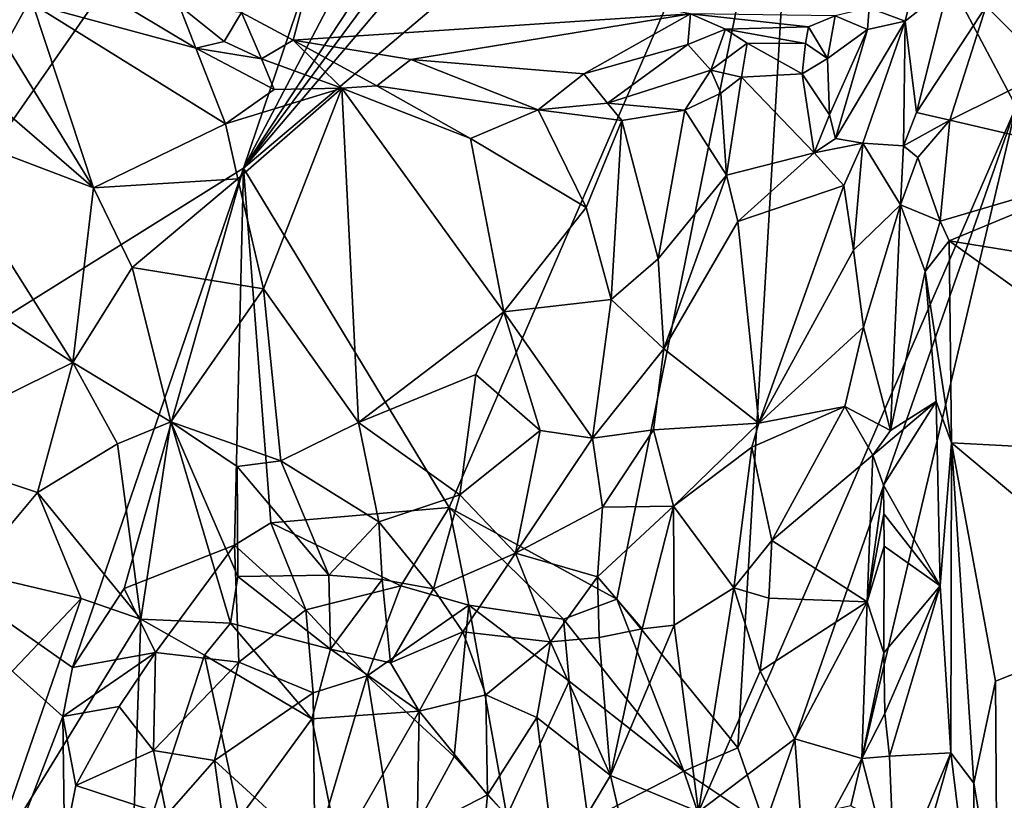
# Model space of a CAD drawing. Units: metres. Extents: x 26.75 to 30.21, y -2.67 to 2.9.
# Drawn here: x 29.13 to 29.7, y -1.92 to -1.46 of the extents above; entities that cross this region are included whole.
import ezdxf

# ---------------------------------------------------------------- set-up
doc = ezdxf.new("R2010")
doc.units = ezdxf.units.M

msp = doc.modelspace()

# ---------------------------------------------------------------- linework, layer by layer
at = {"layer": '1'}
for points in [[(28.98203, -1.72116, 8.51999), (28.67922, -1.24764, 8.52126), (29.34478, -1.06258, 8.52357)], [(29.34478, -1.06258, 8.52357), (29.40492, -1.11245, 8.52331), (28.98203, -1.72116, 8.51999)], [(29.25677, -1.54947, 8.52024), (28.98203, -1.72116, 8.51999), (29.40492, -1.11245, 8.52331)], [(29.25677, -1.54947, 8.52024), (29.40492, -1.11245, 8.52331), (29.45723, -1.16664, 8.52152)], [(29.25677, -1.54947, 8.52024), (29.45723, -1.16664, 8.52152), (29.48326, -1.2057, 8.52124)], [(29.25677, -1.54947, 8.52024), (29.48326, -1.2057, 8.52124), (29.51028, -1.2074, 8.52165)], [(29.25677, -1.54947, 8.52024), (29.51028, -1.2074, 8.52165), (29.54365, -1.21183, 8.52111)], [(29.54365, -1.21183, 8.52111), (29.58394, -1.27274, 8.5206), (29.25677, -1.54947, 8.52024)], [(29.3778, -1.74908, 8.51731), (29.25677, -1.54947, 8.52024), (29.58394, -1.27274, 8.5206)], [(29.47654, -1.803, 8.51637), (29.3778, -1.74908, 8.51731), (29.58394, -1.27274, 8.5206)], [(29.47654, -1.803, 8.51637), (29.58394, -1.27274, 8.5206), (29.54766, -1.89052, 8.51457)], [(29.54766, -1.89052, 8.51457), (29.58394, -1.27274, 8.5206), (29.71144, -1.5132, 8.51796)], [(29.71144, -1.5132, 8.51796), (29.58394, -1.27274, 8.5206), (29.70997, -1.31077, 8.52032)], [(29.30097, -1.4179, 9.43811), (29.2556, -1.45788, 9.37702), (29.28616, -1.47421, 9.36429)], [(29.30097, -1.4179, 9.43811), (29.28616, -1.47421, 9.36429), (29.5199, -1.45861, 9.41991)], [(29.17376, -1.44576, 9.38553), (29.13301, -1.45293, 9.40921), (29.22879, -1.47892, 9.37545)], [(29.17376, -1.44576, 9.38553), (29.22879, -1.47892, 9.37545), (29.21908, -1.45367, 9.37647)], [(29.65072, -1.44428, 9.46714), (29.62501, -1.45518, 9.4333), (29.64623, -1.46285, 9.47645)], [(29.65072, -1.44428, 9.46714), (29.64623, -1.46285, 9.47645), (29.67146, -1.44274, 9.4753)], [(29.64623, -1.46285, 9.47645), (29.65282, -1.51671, 9.54619), (29.67146, -1.44274, 9.4753)], [(29.67146, -1.44274, 9.4753), (29.65282, -1.51671, 9.54619), (29.69369, -1.45419, 9.49162)], [(29.73709, -1.44476, 9.4623), (29.69369, -1.45419, 9.49162), (29.73169, -1.49174, 9.52868)], [(29.13301, -1.45293, 9.40921), (29.10605, -1.45913, 9.42928), (29.1687, -1.56108, 9.49875)], [(29.22879, -1.47892, 9.37545), (29.13301, -1.45293, 9.40921), (29.24625, -1.52343, 9.40416)], [(29.24625, -1.52343, 9.40416), (29.13301, -1.45293, 9.40921), (29.1687, -1.56108, 9.49875)], [(29.21908, -1.45367, 9.37647), (29.22879, -1.47892, 9.37545), (29.24543, -1.47492, 9.36956)], [(29.21908, -1.45367, 9.37647), (29.24543, -1.47492, 9.36956), (29.2556, -1.45788, 9.37702)], [(29.10605, -1.45913, 9.42928), (29.07, -1.47584, 9.46243), (29.1687, -1.56108, 9.49875)], [(29.2556, -1.45788, 9.37702), (29.24543, -1.47492, 9.36956), (29.26739, -1.48503, 9.363)], [(29.2556, -1.45788, 9.37702), (29.26739, -1.48503, 9.363), (29.28616, -1.47421, 9.36429)], [(29.28616, -1.47421, 9.36429), (29.35539, -1.48551, 9.35883), (29.5199, -1.45861, 9.41991)], [(29.5199, -1.45861, 9.41991), (29.35539, -1.48551, 9.35883), (29.45706, -1.49387, 9.36468)], [(29.5199, -1.45861, 9.41991), (29.45706, -1.49387, 9.36468), (29.51828, -1.47667, 9.40409)], [(29.5199, -1.45861, 9.41991), (29.51828, -1.47667, 9.40409), (29.54047, -1.46767, 9.41428)], [(29.5199, -1.45861, 9.41991), (29.54047, -1.46767, 9.41428), (29.58925, -1.46619, 9.41196)], [(29.5199, -1.45861, 9.41991), (29.58925, -1.46619, 9.41196), (29.60486, -1.45973, 9.41667)], [(29.60486, -1.45973, 9.41667), (29.58925, -1.46619, 9.41196), (29.60047, -1.4849, 9.41893)], [(29.60486, -1.45973, 9.41667), (29.60047, -1.4849, 9.41893), (29.62399, -1.46781, 9.43354)], [(29.60486, -1.45973, 9.41667), (29.62399, -1.46781, 9.43354), (29.62501, -1.45518, 9.4333)], [(29.62501, -1.45518, 9.4333), (29.62399, -1.46781, 9.43354), (29.64623, -1.46285, 9.47645)], [(29.65282, -1.51671, 9.54619), (29.67238, -1.52126, 9.55889), (29.69369, -1.45419, 9.49162)], [(29.69369, -1.45419, 9.49162), (29.67238, -1.52126, 9.55889), (29.73169, -1.49174, 9.52868)], [(29.62399, -1.46781, 9.43354), (29.6052, -1.53205, 9.45557), (29.64623, -1.46285, 9.47645)], [(29.6052, -1.53205, 9.45557), (29.62122, -1.53465, 9.48507), (29.64623, -1.46285, 9.47645)], [(29.64623, -1.46285, 9.47645), (29.62122, -1.53465, 9.48507), (29.64521, -1.53623, 9.55398)], [(29.64623, -1.46285, 9.47645), (29.64521, -1.53623, 9.55398), (29.65282, -1.51671, 9.54619)], [(29.51828, -1.47667, 9.40409), (29.53184, -1.49173, 9.41004), (29.54047, -1.46767, 9.41428)], [(29.54047, -1.46767, 9.41428), (29.53184, -1.49173, 9.41004), (29.5531, -1.47595, 9.41264)], [(29.54047, -1.46767, 9.41428), (29.58744, -1.47603, 9.41119), (29.58925, -1.46619, 9.41196)], [(29.54047, -1.46767, 9.41428), (29.5531, -1.47595, 9.41264), (29.58744, -1.47603, 9.41119)], [(29.58925, -1.46619, 9.41196), (29.58744, -1.47603, 9.41119), (29.60047, -1.4849, 9.41893)], [(29.60047, -1.4849, 9.41893), (29.6017, -1.51802, 9.44204), (29.62399, -1.46781, 9.43354)], [(29.6017, -1.51802, 9.44204), (29.6052, -1.53205, 9.45557), (29.62399, -1.46781, 9.43354)], [(29.07, -1.47584, 9.46243), (29.06735, -1.52248, 9.50473), (29.1687, -1.56108, 9.49875)], [(29.24543, -1.47492, 9.36956), (29.22879, -1.47892, 9.37545), (29.26739, -1.48503, 9.363)], [(29.28616, -1.47421, 9.36429), (29.26739, -1.48503, 9.363), (29.31476, -1.50245, 9.35125)], [(29.28616, -1.47421, 9.36429), (29.31476, -1.50245, 9.35125), (29.33527, -1.50101, 9.34944)], [(29.28616, -1.47421, 9.36429), (29.33527, -1.50101, 9.34944), (29.35539, -1.48551, 9.35883)], [(29.51828, -1.47667, 9.40409), (29.45706, -1.49387, 9.36468), (29.47105, -1.51129, 9.36176)], [(29.47105, -1.51129, 9.36176), (29.53184, -1.49173, 9.41004), (29.51828, -1.47667, 9.40409)], [(29.5531, -1.47595, 9.41264), (29.53184, -1.49173, 9.41004), (29.54988, -1.49593, 9.41751)], [(29.5531, -1.47595, 9.41264), (29.54988, -1.49593, 9.41751), (29.58552, -1.49384, 9.41926)], [(29.5531, -1.47595, 9.41264), (29.58552, -1.49384, 9.41926), (29.58744, -1.47603, 9.41119)], [(29.58744, -1.47603, 9.41119), (29.58552, -1.49384, 9.41926), (29.60047, -1.4849, 9.41893)], [(29.22879, -1.47892, 9.37545), (29.24625, -1.52343, 9.40416), (29.27495, -1.5031, 9.36623)], [(29.26739, -1.48503, 9.363), (29.22879, -1.47892, 9.37545), (29.27495, -1.5031, 9.36623)], [(29.27495, -1.5031, 9.36623), (29.31476, -1.50245, 9.35125), (29.26739, -1.48503, 9.363)], [(29.35539, -1.48551, 9.35883), (29.33527, -1.50101, 9.34944), (29.43015, -1.51506, 9.34915)], [(29.35539, -1.48551, 9.35883), (29.43015, -1.51506, 9.34915), (29.45706, -1.49387, 9.36468)], [(29.60047, -1.4849, 9.41893), (29.58552, -1.49384, 9.41926), (29.6017, -1.51802, 9.44204)], [(29.45706, -1.49387, 9.36468), (29.43015, -1.51506, 9.34915), (29.47105, -1.51129, 9.36176)], [(29.53184, -1.49173, 9.41004), (29.47105, -1.51129, 9.36176), (29.51659, -1.51533, 9.40017)], [(29.53184, -1.49173, 9.41004), (29.51659, -1.51533, 9.40017), (29.53761, -1.50531, 9.41845)], [(29.53184, -1.49173, 9.41004), (29.53761, -1.50531, 9.41845), (29.54988, -1.49593, 9.41751)], [(29.54988, -1.49593, 9.41751), (29.59264, -1.54034, 9.4637), (29.58552, -1.49384, 9.41926)], [(29.6017, -1.51802, 9.44204), (29.58552, -1.49384, 9.41926), (29.59264, -1.54034, 9.4637)], [(29.73169, -1.49174, 9.52868), (29.67238, -1.52126, 9.55889), (29.78184, -1.54661, 9.58064)], [(29.53761, -1.50531, 9.41845), (29.54104, -1.55363, 9.46264), (29.54988, -1.49593, 9.41751)], [(29.54988, -1.49593, 9.41751), (29.54104, -1.55363, 9.46264), (29.59264, -1.54034, 9.4637)], [(29.24625, -1.52343, 9.40416), (29.25359, -1.55566, 9.42438), (29.31476, -1.50245, 9.35125)], [(29.27495, -1.5031, 9.36623), (29.24625, -1.52343, 9.40416), (29.31476, -1.50245, 9.35125)], [(29.25359, -1.55566, 9.42438), (29.2686, -1.62038, 9.44929), (29.31476, -1.50245, 9.35125)], [(29.31476, -1.50245, 9.35125), (29.2686, -1.62038, 9.44929), (29.32451, -1.69915, 9.46193)], [(29.33527, -1.50101, 9.34944), (29.31476, -1.50245, 9.35125), (29.39035, -1.5319, 9.35405)], [(29.31476, -1.50245, 9.35125), (29.32451, -1.69915, 9.46193), (29.41011, -1.63407, 9.40865)], [(29.31476, -1.50245, 9.35125), (29.41011, -1.63407, 9.40865), (29.39035, -1.5319, 9.35405)], [(29.43015, -1.51506, 9.34915), (29.33527, -1.50101, 9.34944), (29.39035, -1.5319, 9.35405)], [(29.51659, -1.51533, 9.40017), (29.54104, -1.55363, 9.46264), (29.53761, -1.50531, 9.41845)], [(29.47105, -1.51129, 9.36176), (29.43015, -1.51506, 9.34915), (29.47946, -1.52133, 9.36989)], [(29.47105, -1.51129, 9.36176), (29.47946, -1.52133, 9.36989), (29.51659, -1.51533, 9.40017)], [(29.43015, -1.51506, 9.34915), (29.39035, -1.5319, 9.35405), (29.45843, -1.57261, 9.38737)], [(29.47946, -1.52133, 9.36989), (29.43015, -1.51506, 9.34915), (29.45843, -1.57261, 9.38737)], [(29.47946, -1.52133, 9.36989), (29.50084, -1.60288, 9.42926), (29.51659, -1.51533, 9.40017)], [(29.50084, -1.60288, 9.42926), (29.54104, -1.55363, 9.46264), (29.51659, -1.51533, 9.40017)], [(29.56354, -1.93607, 8.51785), (29.54766, -1.89052, 8.51457), (29.71144, -1.5132, 8.51796)], [(29.56354, -1.93607, 8.51785), (29.71144, -1.5132, 8.51796), (29.61417, -1.92479, 8.51509)], [(29.61417, -1.92479, 8.51509), (29.71144, -1.5132, 8.51796), (29.7527, -2.00095, 8.51429)], [(29.65282, -1.51671, 9.54619), (29.64521, -1.53623, 9.55398), (29.67238, -1.52126, 9.55889)], [(29.06735, -1.52248, 9.50473), (29.09874, -1.6263, 9.58487), (29.15643, -1.66376, 9.58699)], [(29.06735, -1.52248, 9.50473), (29.15643, -1.66376, 9.58699), (29.1687, -1.56108, 9.49875)], [(29.24625, -1.52343, 9.40416), (29.1687, -1.56108, 9.49875), (29.25359, -1.55566, 9.42438)], [(29.45843, -1.57261, 9.38737), (29.47317, -1.62682, 9.42434), (29.47946, -1.52133, 9.36989)], [(29.47946, -1.52133, 9.36989), (29.47317, -1.62682, 9.42434), (29.50084, -1.60288, 9.42926)], [(29.6017, -1.51802, 9.44204), (29.59264, -1.54034, 9.4637), (29.6052, -1.53205, 9.45557)], [(29.64521, -1.53623, 9.55398), (29.65362, -1.54326, 9.56999), (29.67238, -1.52126, 9.55889)], [(29.67238, -1.52126, 9.55889), (29.65362, -1.54326, 9.56999), (29.66676, -1.58073, 9.60077)], [(29.67238, -1.52126, 9.55889), (29.66676, -1.58073, 9.60077), (29.78184, -1.54661, 9.58064)], [(29.39035, -1.5319, 9.35405), (29.41011, -1.63407, 9.40865), (29.45843, -1.57261, 9.38737)], [(29.6052, -1.53205, 9.45557), (29.59264, -1.54034, 9.4637), (29.62122, -1.53465, 9.48507)], [(29.59264, -1.54034, 9.4637), (29.61012, -1.55964, 9.48167), (29.62122, -1.53465, 9.48507)], [(29.61012, -1.55964, 9.48167), (29.6158, -1.59774, 9.51363), (29.62122, -1.53465, 9.48507)], [(29.6158, -1.59774, 9.51363), (29.64342, -1.57099, 9.56971), (29.62122, -1.53465, 9.48507)], [(29.64342, -1.57099, 9.56971), (29.64521, -1.53623, 9.55398), (29.62122, -1.53465, 9.48507)], [(29.54104, -1.55363, 9.46264), (29.54774, -1.58083, 9.49071), (29.59264, -1.54034, 9.4637)], [(29.59264, -1.54034, 9.4637), (29.54774, -1.58083, 9.49071), (29.61012, -1.55964, 9.48167)], [(29.64521, -1.53623, 9.55398), (29.64342, -1.57099, 9.56971), (29.65362, -1.54326, 9.56999)], [(29.65362, -1.54326, 9.56999), (29.64342, -1.57099, 9.56971), (29.66676, -1.58073, 9.60077)], [(29.78184, -1.54661, 9.58064), (29.66676, -1.58073, 9.60077), (29.67199, -1.59228, 9.60727)], [(29.78184, -1.54661, 9.58064), (29.67199, -1.59228, 9.60727), (29.99203, -1.64405, 9.63367)], [(28.98203, -1.72116, 8.51999), (29.25677, -1.54947, 8.52024), (29.15634, -1.84329, 8.51816)], [(29.15634, -1.84329, 8.51816), (29.25677, -1.54947, 8.52024), (29.18659, -1.79679, 8.51903)], [(29.18659, -1.79679, 8.51903), (29.25677, -1.54947, 8.52024), (29.25151, -1.77122, 8.51974)], [(29.25151, -1.77122, 8.51974), (29.25677, -1.54947, 8.52024), (29.2729, -1.75817, 8.5183)], [(29.2729, -1.75817, 8.5183), (29.25677, -1.54947, 8.52024), (29.3778, -1.74908, 8.51731)], [(29.1687, -1.56108, 9.49875), (29.19142, -1.60795, 9.5203), (29.25359, -1.55566, 9.42438)], [(29.25359, -1.55566, 9.42438), (29.19142, -1.60795, 9.5203), (29.2686, -1.62038, 9.44929)], [(29.50084, -1.60288, 9.42926), (29.5041, -1.65568, 9.468), (29.54104, -1.55363, 9.46264)], [(29.54104, -1.55363, 9.46264), (29.5041, -1.65568, 9.468), (29.54774, -1.58083, 9.49071)], [(29.1687, -1.56108, 9.49875), (29.15643, -1.66376, 9.58699), (29.19142, -1.60795, 9.5203)], [(29.61012, -1.55964, 9.48167), (29.54774, -1.58083, 9.49071), (29.56006, -1.69957, 9.57438)], [(29.61012, -1.55964, 9.48167), (29.56006, -1.69957, 9.57438), (29.6158, -1.59774, 9.51363)], [(29.45843, -1.57261, 9.38737), (29.41011, -1.63407, 9.40865), (29.47317, -1.62682, 9.42434)], [(29.6158, -1.59774, 9.51363), (29.62157, -1.64303, 9.54619), (29.64342, -1.57099, 9.56971)], [(29.64342, -1.57099, 9.56971), (29.62157, -1.64303, 9.54619), (29.63757, -1.70376, 9.59279)], [(29.63757, -1.70376, 9.59279), (29.6579, -1.6102, 9.60758), (29.64342, -1.57099, 9.56971)], [(29.64342, -1.57099, 9.56971), (29.6579, -1.6102, 9.60758), (29.66676, -1.58073, 9.60077)], [(29.5041, -1.65568, 9.468), (29.56006, -1.69957, 9.57438), (29.54774, -1.58083, 9.49071)], [(29.6579, -1.6102, 9.60758), (29.67199, -1.59228, 9.60727), (29.66676, -1.58073, 9.60077)], [(29.67199, -1.59228, 9.60727), (29.6579, -1.6102, 9.60758), (29.67333, -1.71107, 9.65033)], [(29.67199, -1.59228, 9.60727), (29.67333, -1.71107, 9.65033), (29.85108, -1.72049, 9.66011)], [(29.67199, -1.59228, 9.60727), (29.85108, -1.72049, 9.66011), (29.99203, -1.64405, 9.63367)], [(29.6158, -1.59774, 9.51363), (29.56006, -1.69957, 9.57438), (29.62157, -1.64303, 9.54619)], [(29.47317, -1.62682, 9.42434), (29.5041, -1.65568, 9.468), (29.50084, -1.60288, 9.42926)], [(29.19142, -1.60795, 9.5203), (29.15643, -1.66376, 9.58699), (29.21402, -1.69881, 9.55588)], [(29.19142, -1.60795, 9.5203), (29.21402, -1.69881, 9.55588), (29.2686, -1.62038, 9.44929)], [(29.63757, -1.70376, 9.59279), (29.66444, -1.68675, 9.63837), (29.6579, -1.6102, 9.60758)], [(29.6579, -1.6102, 9.60758), (29.66444, -1.68675, 9.63837), (29.67333, -1.71107, 9.65033)], [(29.2686, -1.62038, 9.44929), (29.21402, -1.69881, 9.55588), (29.27876, -1.72174, 9.50141)], [(29.2686, -1.62038, 9.44929), (29.27876, -1.72174, 9.50141), (29.32451, -1.69915, 9.46193)], [(29.09874, -1.6263, 9.58487), (29.0553, -1.71362, 9.64256), (29.15643, -1.66376, 9.58699)], [(29.47317, -1.62682, 9.42434), (29.41011, -1.63407, 9.40865), (29.46225, -1.70839, 9.47624)], [(29.47317, -1.62682, 9.42434), (29.46225, -1.70839, 9.47624), (29.5041, -1.65568, 9.468)], [(29.41011, -1.63407, 9.40865), (29.32451, -1.69915, 9.46193), (29.39363, -1.67096, 9.43469)], [(29.39363, -1.67096, 9.43469), (29.4314, -1.70375, 9.46174), (29.41011, -1.63407, 9.40865)], [(29.41011, -1.63407, 9.40865), (29.4314, -1.70375, 9.46174), (29.46225, -1.70839, 9.47624)], [(29.56006, -1.69957, 9.57438), (29.61059, -1.68968, 9.57051), (29.62157, -1.64303, 9.54619)], [(29.62157, -1.64303, 9.54619), (29.61059, -1.68968, 9.57051), (29.63757, -1.70376, 9.59279)], [(29.5041, -1.65568, 9.468), (29.46225, -1.70839, 9.47624), (29.49798, -1.70338, 9.49721)], [(29.5041, -1.65568, 9.468), (29.49798, -1.70338, 9.49721), (29.56006, -1.69957, 9.57438)], [(29.15643, -1.66376, 9.58699), (29.0553, -1.71362, 9.64256), (29.13559, -1.7404, 9.62824)], [(29.15643, -1.66376, 9.58699), (29.13559, -1.7404, 9.62824), (29.18273, -1.7116, 9.59432)], [(29.15643, -1.66376, 9.58699), (29.18273, -1.7116, 9.59432), (29.21402, -1.69881, 9.55588)], [(29.39363, -1.67096, 9.43469), (29.32451, -1.69915, 9.46193), (29.38404, -1.74177, 9.47761)], [(29.39363, -1.67096, 9.43469), (29.38404, -1.74177, 9.47761), (29.4314, -1.70375, 9.46174)], [(29.56006, -1.69957, 9.57438), (29.55591, -1.71355, 9.57671), (29.61059, -1.68968, 9.57051)], [(29.55591, -1.71355, 9.57671), (29.56761, -1.7685, 9.59538), (29.61059, -1.68968, 9.57051)], [(29.61059, -1.68968, 9.57051), (29.56761, -1.7685, 9.59538), (29.62704, -1.71838, 9.58363)], [(29.61059, -1.68968, 9.57051), (29.62704, -1.71838, 9.58363), (29.63757, -1.70376, 9.59279)], [(29.62704, -1.71838, 9.58363), (29.63339, -1.73607, 9.5931), (29.66444, -1.68675, 9.63837)], [(29.63757, -1.70376, 9.59279), (29.62704, -1.71838, 9.58363), (29.66444, -1.68675, 9.63837)], [(29.66444, -1.68675, 9.63837), (29.63339, -1.73607, 9.5931), (29.66677, -1.79519, 9.65741)], [(29.66444, -1.68675, 9.63837), (29.66677, -1.79519, 9.65741), (29.67333, -1.71107, 9.65033)], [(29.18273, -1.7116, 9.59432), (29.19649, -1.81477, 9.6159), (29.21402, -1.69881, 9.55588)], [(29.21402, -1.69881, 9.55588), (29.19649, -1.81477, 9.6159), (29.24925, -1.81731, 9.56585)], [(29.21402, -1.69881, 9.55588), (29.24925, -1.81731, 9.56585), (29.25353, -1.78984, 9.55304)], [(29.25314, -1.72505, 9.52502), (29.21402, -1.69881, 9.55588), (29.25353, -1.78984, 9.55304)], [(29.27876, -1.72174, 9.50141), (29.21402, -1.69881, 9.55588), (29.25314, -1.72505, 9.52502)], [(29.32451, -1.69915, 9.46193), (29.27876, -1.72174, 9.50141), (29.3365, -1.75753, 9.49242)], [(29.32451, -1.69915, 9.46193), (29.3365, -1.75753, 9.49242), (29.38404, -1.74177, 9.47761)], [(29.49798, -1.70338, 9.49721), (29.50983, -1.74834, 9.53575), (29.56006, -1.69957, 9.57438)], [(29.56006, -1.69957, 9.57438), (29.50983, -1.74834, 9.53575), (29.55591, -1.71355, 9.57671)], [(29.38404, -1.74177, 9.47761), (29.41695, -1.77606, 9.49748), (29.4314, -1.70375, 9.46174)], [(29.4314, -1.70375, 9.46174), (29.41695, -1.77606, 9.49748), (29.46225, -1.70839, 9.47624)], [(29.46225, -1.70839, 9.47624), (29.41695, -1.77606, 9.49748), (29.468, -1.74895, 9.50323)], [(29.46225, -1.70839, 9.47624), (29.468, -1.74895, 9.50323), (29.49798, -1.70338, 9.49721)], [(29.49798, -1.70338, 9.49721), (29.468, -1.74895, 9.50323), (29.50983, -1.74834, 9.53575)], [(29.0553, -1.71362, 9.64256), (29.09624, -1.78749, 9.65849), (29.13559, -1.7404, 9.62824)], [(29.18273, -1.7116, 9.59432), (29.13559, -1.7404, 9.62824), (29.19649, -1.81477, 9.6159)], [(29.50983, -1.74834, 9.53575), (29.54533, -1.79651, 9.58812), (29.55591, -1.71355, 9.57671)], [(29.55591, -1.71355, 9.57671), (29.54533, -1.79651, 9.58812), (29.56761, -1.7685, 9.59538)], [(29.66677, -1.79519, 9.65741), (29.67304, -1.89357, 9.66945), (29.67333, -1.71107, 9.65033)], [(29.67304, -1.89357, 9.66945), (29.68645, -1.91131, 9.68091), (29.67333, -1.71107, 9.65033)], [(29.68645, -1.91131, 9.68091), (29.69926, -1.85131, 9.67985), (29.67333, -1.71107, 9.65033)], [(29.67333, -1.71107, 9.65033), (29.69926, -1.85131, 9.67985), (29.79554, -1.81339, 9.67921)], [(29.67333, -1.71107, 9.65033), (29.79554, -1.81339, 9.67921), (29.85108, -1.72049, 9.66011)], [(29.62704, -1.71838, 9.58363), (29.56761, -1.7685, 9.59538), (29.6237, -1.80458, 9.60586)], [(29.62704, -1.71838, 9.58363), (29.6237, -1.80458, 9.60586), (29.63339, -1.73607, 9.5931)], [(29.11713, -1.9594, 8.51959), (28.98203, -1.72116, 8.51999), (29.15058, -1.87217, 8.51789)], [(29.15058, -1.87217, 8.51789), (28.98203, -1.72116, 8.51999), (29.15634, -1.84329, 8.51816)], [(29.27876, -1.72174, 9.50141), (29.25314, -1.72505, 9.52502), (29.30706, -1.78906, 9.51798)], [(29.25314, -1.72505, 9.52502), (29.25353, -1.78984, 9.55304), (29.30706, -1.78906, 9.51798)], [(29.27876, -1.72174, 9.50141), (29.30706, -1.78906, 9.51798), (29.3365, -1.75753, 9.49242)], [(29.63339, -1.73607, 9.5931), (29.6237, -1.80458, 9.60586), (29.6336, -1.75293, 9.59824)], [(29.63339, -1.73607, 9.5931), (29.6336, -1.75293, 9.59824), (29.66677, -1.79519, 9.65741)], [(29.13559, -1.7404, 9.62824), (29.09624, -1.78749, 9.65849), (29.16142, -1.80275, 9.63297)], [(29.13559, -1.7404, 9.62824), (29.16142, -1.80275, 9.63297), (29.19649, -1.81477, 9.6159)], [(29.38404, -1.74177, 9.47761), (29.3365, -1.75753, 9.49242), (29.36863, -1.79699, 9.50386)], [(29.38404, -1.74177, 9.47761), (29.36863, -1.79699, 9.50386), (29.41695, -1.77606, 9.49748)], [(29.34942, -1.7953, 8.53334), (29.2729, -1.75817, 8.5183), (29.3778, -1.74908, 8.51731)], [(29.34942, -1.7953, 8.53334), (29.3778, -1.74908, 8.51731), (29.38949, -1.80653, 8.53459)], [(29.38949, -1.80653, 8.53459), (29.3778, -1.74908, 8.51731), (29.44521, -1.81496, 8.52384)], [(29.44521, -1.81496, 8.52384), (29.3778, -1.74908, 8.51731), (29.47654, -1.803, 8.51637)], [(29.41695, -1.77606, 9.49748), (29.46512, -1.78994, 9.51739), (29.468, -1.74895, 9.50323)], [(29.468, -1.74895, 9.50323), (29.46512, -1.78994, 9.51739), (29.50983, -1.74834, 9.53575)], [(29.46512, -1.78994, 9.51739), (29.49142, -1.8205, 9.54325), (29.50983, -1.74834, 9.53575)], [(29.50983, -1.74834, 9.53575), (29.49142, -1.8205, 9.54325), (29.51027, -1.81846, 9.55855)], [(29.50983, -1.74834, 9.53575), (29.51027, -1.81846, 9.55855), (29.54533, -1.79651, 9.58812)], [(29.6237, -1.80458, 9.60586), (29.63377, -1.77186, 9.60045), (29.6336, -1.75293, 9.59824)], [(29.6336, -1.75293, 9.59824), (29.63377, -1.77186, 9.60045), (29.66677, -1.79519, 9.65741)], [(29.29361, -1.8093, 8.53854), (29.25151, -1.77122, 8.51974), (29.2729, -1.75817, 8.5183)], [(29.29361, -1.8093, 8.53854), (29.2729, -1.75817, 8.5183), (29.34942, -1.7953, 8.53334)], [(29.3365, -1.75753, 9.49242), (29.30706, -1.78906, 9.51798), (29.33838, -1.7916, 9.50768)], [(29.3365, -1.75753, 9.49242), (29.33838, -1.7916, 9.50768), (29.36863, -1.79699, 9.50386)], [(29.20504, -1.83448, 8.53022), (29.18659, -1.79679, 8.51903), (29.25151, -1.77122, 8.51974)], [(29.20504, -1.83448, 8.53022), (29.25151, -1.77122, 8.51974), (29.25408, -1.84023, 8.54568)], [(29.25408, -1.84023, 8.54568), (29.25151, -1.77122, 8.51974), (29.29361, -1.8093, 8.53854)], [(29.56761, -1.7685, 9.59538), (29.54533, -1.79651, 9.58812), (29.56593, -1.80249, 9.6014)], [(29.56761, -1.7685, 9.59538), (29.56593, -1.80249, 9.6014), (29.6237, -1.80458, 9.60586)], [(29.63377, -1.77186, 9.60045), (29.6237, -1.80458, 9.60586), (29.63357, -1.83462, 9.61449)], [(29.63377, -1.77186, 9.60045), (29.63357, -1.83462, 9.61449), (29.66677, -1.79519, 9.65741)], [(29.41695, -1.77606, 9.49748), (29.36863, -1.79699, 9.50386), (29.38584, -1.8223, 9.50906)], [(29.43755, -1.82819, 9.5173), (29.41695, -1.77606, 9.49748), (29.38584, -1.8223, 9.50906)], [(29.41695, -1.77606, 9.49748), (29.43755, -1.82819, 9.5173), (29.46512, -1.78994, 9.51739)], [(29.16142, -1.80275, 9.63297), (29.09624, -1.78749, 9.65849), (29.10356, -1.86344, 9.66855)], [(29.25353, -1.78984, 9.55304), (29.24925, -1.81731, 9.56585), (29.30808, -1.83252, 9.53083)], [(29.25353, -1.78984, 9.55304), (29.30808, -1.83252, 9.53083), (29.30706, -1.78906, 9.51798)], [(29.30706, -1.78906, 9.51798), (29.30808, -1.83252, 9.53083), (29.33838, -1.7916, 9.50768)], [(29.29361, -1.8093, 8.53854), (29.34942, -1.7953, 8.53334), (29.32961, -1.84825, 8.56662)], [(29.33838, -1.7916, 9.50768), (29.30808, -1.83252, 9.53083), (29.34341, -1.84048, 9.51863)], [(29.32961, -1.84825, 8.56662), (29.34942, -1.7953, 8.53334), (29.38949, -1.80653, 8.53459)], [(29.33838, -1.7916, 9.50768), (29.34341, -1.84048, 9.51863), (29.36863, -1.79699, 9.50386)], [(29.46512, -1.78994, 9.51739), (29.43755, -1.82819, 9.5173), (29.46612, -1.82567, 9.52903)], [(29.46612, -1.82567, 9.52903), (29.49142, -1.8205, 9.54325), (29.46512, -1.78994, 9.51739)], [(29.63357, -1.83462, 9.61449), (29.63418, -1.87047, 9.62041), (29.66677, -1.79519, 9.65741)], [(29.63691, -1.89551, 9.62682), (29.66677, -1.79519, 9.65741), (29.63418, -1.87047, 9.62041)], [(29.63691, -1.89551, 9.62682), (29.67304, -1.89357, 9.66945), (29.66677, -1.79519, 9.65741)], [(29.15634, -1.84329, 8.51816), (29.18659, -1.79679, 8.51903), (29.20504, -1.83448, 8.53022)], [(29.38584, -1.8223, 9.50906), (29.36863, -1.79699, 9.50386), (29.34341, -1.84048, 9.51863)], [(29.51027, -1.81846, 9.55855), (29.52455, -1.92824, 9.57249), (29.54533, -1.79651, 9.58812)], [(29.54533, -1.79651, 9.58812), (29.52455, -1.92824, 9.57249), (29.56086, -1.84555, 9.60442)], [(29.54533, -1.79651, 9.58812), (29.56086, -1.84555, 9.60442), (29.56593, -1.80249, 9.6014)], [(29.10356, -1.86344, 9.66855), (29.10626, -1.96187, 9.67496), (29.16142, -1.80275, 9.63297)], [(29.16142, -1.80275, 9.63297), (29.10626, -1.96187, 9.67496), (29.19649, -1.81477, 9.6159)], [(29.32961, -1.84825, 8.56662), (29.38949, -1.80653, 8.53459), (29.38088, -1.89567, 8.59408)], [(29.38088, -1.89567, 8.59408), (29.38949, -1.80653, 8.53459), (29.41173, -1.93069, 8.60857)], [(29.41173, -1.93069, 8.60857), (29.38949, -1.80653, 8.53459), (29.44847, -1.85131, 8.53827)], [(29.44847, -1.85131, 8.53827), (29.38949, -1.80653, 8.53459), (29.44521, -1.81496, 8.52384)], [(29.516, -1.90428, 8.5238), (29.44521, -1.81496, 8.52384), (29.47654, -1.803, 8.51637)], [(29.54766, -1.89052, 8.51457), (29.516, -1.90428, 8.5238), (29.47654, -1.803, 8.51637)], [(29.56593, -1.80249, 9.6014), (29.56086, -1.84555, 9.60442), (29.6237, -1.80458, 9.60586)], [(29.56086, -1.84555, 9.60442), (29.58117, -1.88526, 9.6162), (29.6237, -1.80458, 9.60586)], [(29.6237, -1.80458, 9.60586), (29.58117, -1.88526, 9.6162), (29.62068, -1.89678, 9.62061)], [(29.6237, -1.80458, 9.60586), (29.62068, -1.89678, 9.62061), (29.63357, -1.83462, 9.61449)], [(29.25408, -1.84023, 8.54568), (29.29361, -1.8093, 8.53854), (29.29787, -1.8583, 8.56922)], [(29.29787, -1.8583, 8.56922), (29.29361, -1.8093, 8.53854), (29.32961, -1.84825, 8.56662)], [(29.10626, -1.96187, 9.67496), (29.19126, -1.96696, 9.62441), (29.19649, -1.81477, 9.6159)], [(29.19649, -1.81477, 9.6159), (29.19126, -1.96696, 9.62441), (29.234, -1.83597, 9.58276)], [(29.19649, -1.81477, 9.6159), (29.234, -1.83597, 9.58276), (29.24925, -1.81731, 9.56585)], [(29.24925, -1.81731, 9.56585), (29.234, -1.83597, 9.58276), (29.29708, -1.87357, 9.5415)], [(29.24925, -1.81731, 9.56585), (29.29708, -1.87357, 9.5415), (29.30808, -1.83252, 9.53083)], [(29.44847, -1.85131, 8.53827), (29.44521, -1.81496, 8.52384), (29.516, -1.90428, 8.5238)], [(29.47276, -1.90687, 9.53633), (29.52455, -1.92824, 9.57249), (29.51027, -1.81846, 9.55855)], [(29.49142, -1.8205, 9.54325), (29.47276, -1.90687, 9.53633), (29.51027, -1.81846, 9.55855)], [(29.69926, -1.85131, 9.67985), (29.70023, -1.99302, 9.68484), (29.79554, -1.81339, 9.67921)], [(29.70023, -1.99302, 9.68484), (29.81913, -1.98849, 9.68846), (29.79554, -1.81339, 9.67921)], [(29.34341, -1.84048, 9.51863), (29.36016, -1.869, 9.51751), (29.38584, -1.8223, 9.50906)], [(29.38584, -1.8223, 9.50906), (29.36016, -1.869, 9.51751), (29.39946, -1.85937, 9.51328)], [(29.38584, -1.8223, 9.50906), (29.39946, -1.85937, 9.51328), (29.43755, -1.82819, 9.5173)], [(29.46612, -1.82567, 9.52903), (29.47276, -1.90687, 9.53633), (29.49142, -1.8205, 9.54325)], [(29.43755, -1.82819, 9.5173), (29.39946, -1.85937, 9.51328), (29.4294, -1.87269, 9.51846)], [(29.4294, -1.87269, 9.51846), (29.47276, -1.90687, 9.53633), (29.43755, -1.82819, 9.5173)], [(29.46612, -1.82567, 9.52903), (29.43755, -1.82819, 9.5173), (29.47276, -1.90687, 9.53633)], [(29.15058, -1.87217, 8.51789), (29.15634, -1.84329, 8.51816), (29.20504, -1.83448, 8.53022)], [(29.18378, -1.86626, 8.53147), (29.15058, -1.87217, 8.51789), (29.20504, -1.83448, 8.53022)], [(29.204, -1.89216, 8.55066), (29.18378, -1.86626, 8.53147), (29.20504, -1.83448, 8.53022)], [(29.19126, -1.96696, 9.62441), (29.25446, -1.93205, 9.5688), (29.234, -1.83597, 9.58276)], [(29.204, -1.89216, 8.55066), (29.20504, -1.83448, 8.53022), (29.25408, -1.84023, 8.54568)], [(29.234, -1.83597, 9.58276), (29.25446, -1.93205, 9.5688), (29.29708, -1.87357, 9.5415)], [(29.30808, -1.83252, 9.53083), (29.29708, -1.87357, 9.5415), (29.36016, -1.869, 9.51751)], [(29.30808, -1.83252, 9.53083), (29.36016, -1.869, 9.51751), (29.34341, -1.84048, 9.51863)], [(29.62068, -1.89678, 9.62061), (29.63418, -1.87047, 9.62041), (29.63357, -1.83462, 9.61449)], [(29.23984, -1.89802, 8.57428), (29.204, -1.89216, 8.55066), (29.25408, -1.84023, 8.54568)], [(29.23984, -1.89802, 8.57428), (29.25408, -1.84023, 8.54568), (29.29787, -1.8583, 8.56922)], [(29.56086, -1.84555, 9.60442), (29.52455, -1.92824, 9.57249), (29.58117, -1.88526, 9.6162)], [(29.29875, -1.95225, 8.64034), (29.29787, -1.8583, 8.56922), (29.32961, -1.84825, 8.56662)], [(29.29875, -1.95225, 8.64034), (29.32961, -1.84825, 8.56662), (29.34713, -1.95748, 8.64737)], [(29.34713, -1.95748, 8.64737), (29.32961, -1.84825, 8.56662), (29.38088, -1.89567, 8.59408)], [(29.41173, -1.93069, 8.60857), (29.44847, -1.85131, 8.53827), (29.45972, -1.93329, 8.58087)], [(29.45972, -1.93329, 8.58087), (29.44847, -1.85131, 8.53827), (29.516, -1.90428, 8.5238)], [(29.68645, -1.91131, 9.68091), (29.70023, -1.99302, 9.68484), (29.69926, -1.85131, 9.67985)], [(29.23984, -1.89802, 8.57428), (29.29787, -1.8583, 8.56922), (29.29875, -1.95225, 8.64034)], [(29.36016, -1.869, 9.51751), (29.40039, -1.91815, 9.51377), (29.39946, -1.85937, 9.51328)], [(29.40039, -1.91815, 9.51377), (29.4294, -1.87269, 9.51846), (29.39946, -1.85937, 9.51328)], [(29.18378, -1.86626, 8.53147), (29.15821, -1.91269, 8.52269), (29.15058, -1.87217, 8.51789)], [(29.15821, -1.91269, 8.52269), (29.18378, -1.86626, 8.53147), (29.204, -1.89216, 8.55066)], [(29.29708, -1.87357, 9.5415), (29.31303, -1.95126, 9.53306), (29.36016, -1.869, 9.51751)], [(29.36016, -1.869, 9.51751), (29.31303, -1.95126, 9.53306), (29.35898, -1.93959, 9.51756)], [(29.36016, -1.869, 9.51751), (29.35898, -1.93959, 9.51756), (29.40039, -1.91815, 9.51377)], [(29.62068, -1.89678, 9.62061), (29.63691, -1.89551, 9.62682), (29.63418, -1.87047, 9.62041)], [(29.11713, -1.9594, 8.51959), (29.15058, -1.87217, 8.51789), (29.15148, -1.94604, 8.52495)], [(29.15148, -1.94604, 8.52495), (29.15058, -1.87217, 8.51789), (29.15821, -1.91269, 8.52269)], [(29.29708, -1.87357, 9.5415), (29.25446, -1.93205, 9.5688), (29.31303, -1.95126, 9.53306)], [(29.4294, -1.87269, 9.51846), (29.40039, -1.91815, 9.51377), (29.44044, -1.961, 9.51643)], [(29.4294, -1.87269, 9.51846), (29.44044, -1.961, 9.51643), (29.47276, -1.90687, 9.53633)], [(29.58117, -1.88526, 9.6162), (29.52455, -1.92824, 9.57249), (29.58668, -1.95973, 9.61416)], [(29.58117, -1.88526, 9.6162), (29.58668, -1.95973, 9.61416), (29.62068, -1.89678, 9.62061)], [(29.21148, -1.93026, 8.57057), (29.15821, -1.91269, 8.52269), (29.204, -1.89216, 8.55066)], [(29.21148, -1.93026, 8.57057), (29.204, -1.89216, 8.55066), (29.23984, -1.89802, 8.57428)], [(29.516, -1.90428, 8.5238), (29.54766, -1.89052, 8.51457), (29.56354, -1.93607, 8.51785)], [(29.63691, -1.89551, 9.62682), (29.64012, -1.9725, 9.62235), (29.67304, -1.89357, 9.66945)], [(29.64012, -1.9725, 9.62235), (29.63721, -2.0205, 9.61521), (29.67304, -1.89357, 9.66945)], [(29.67304, -1.89357, 9.66945), (29.63721, -2.0205, 9.61521), (29.68589, -1.9989, 9.6792)], [(29.67304, -1.89357, 9.66945), (29.68589, -1.9989, 9.6792), (29.68645, -1.91131, 9.68091)], [(29.21148, -1.93026, 8.57057), (29.23984, -1.89802, 8.57428), (29.2533, -1.99571, 8.64481)], [(29.2533, -1.99571, 8.64481), (29.23984, -1.89802, 8.57428), (29.29875, -1.95225, 8.64034)], [(29.34713, -1.95748, 8.64737), (29.38088, -1.89567, 8.59408), (29.41173, -1.93069, 8.60857)], [(29.58668, -1.95973, 9.61416), (29.64012, -1.9725, 9.62235), (29.62068, -1.89678, 9.62061)], [(29.62068, -1.89678, 9.62061), (29.64012, -1.9725, 9.62235), (29.63691, -1.89551, 9.62682)], [(29.45972, -1.93329, 8.58087), (29.516, -1.90428, 8.5238), (29.5546, -2.01813, 8.55536)], [(29.5546, -2.01813, 8.55536), (29.516, -1.90428, 8.5238), (29.56354, -1.93607, 8.51785)], [(29.47276, -1.90687, 9.53633), (29.44044, -1.961, 9.51643), (29.49838, -2.01826, 9.53295)], [(29.47276, -1.90687, 9.53633), (29.49838, -2.01826, 9.53295), (29.52455, -1.92824, 9.57249)], [(29.68645, -1.91131, 9.68091), (29.68589, -1.9989, 9.6792), (29.70023, -1.99302, 9.68484)], [(29.15148, -1.94604, 8.52495), (29.15821, -1.91269, 8.52269), (29.21148, -1.93026, 8.57057)], [(29.35898, -1.93959, 9.51756), (29.3929, -1.9985, 9.5063), (29.40039, -1.91815, 9.51377)], [(29.40039, -1.91815, 9.51377), (29.3929, -1.9985, 9.5063), (29.44044, -1.961, 9.51643)]]:
    msp.add_3dface(points, dxfattribs=at)

doc.saveas('drawing.dxf')
